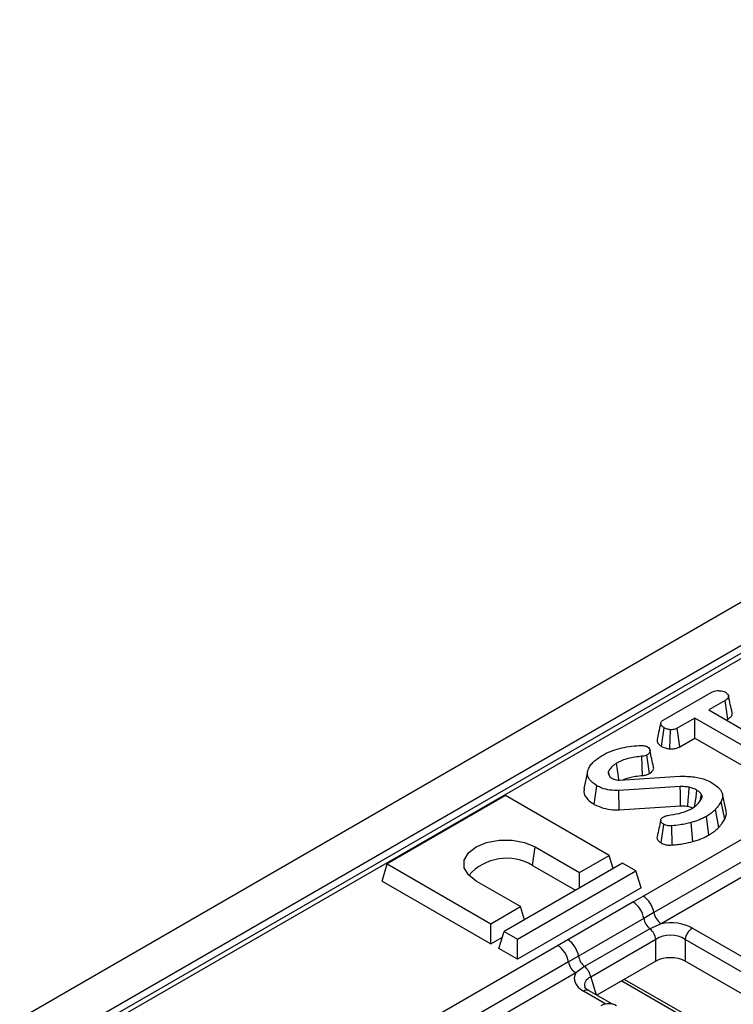
# Model space of a CAD drawing. Units: millimetres. Extents: x -168 to 664, y -32 to 370.
# Drawn here: x 309 to 323, y 132 to 151 of the extents above; entities that cross this region are included whole.
import ezdxf

# ---------------------------------------------------------------- set-up
doc = ezdxf.new("R2010")
doc.units = ezdxf.units.MM

msp = doc.modelspace()

# ---------------------------------------------------------------- linework, layer by layer
at = {"color": 7, "linetype": 'Continuous', "lineweight": 25}
for p, q in [((378.701072, 171.701304), (237.421137, 90.142134)), ((379.20804, 171.166118), (237.928105, 89.606948)), ((359.798311, 159.815742), (309.397, 130.719685)), ((359.948299, 159.80089), (309.546988, 130.704832)), ((321.212478, 137.120581), (322.126341, 137.648144)), ((322.394313, 137.493929), (322.084118, 137.314857)), ((322.445057, 137.139025), (322.394313, 137.493929)), ((322.084118, 137.314857), (323.699893, 136.38209)), ((321.816564, 137.160402), (321.479613, 136.965884)), ((323.432339, 136.227635), (321.816564, 137.160402)), ((321.816564, 136.776204), (321.816564, 137.160402)), ((322.41688, 137.122758), (322.445057, 137.139025)), ((321.177732, 136.619808), (321.227946, 136.975055)), ((321.340747, 136.569816), (321.348763, 136.937165)), ((321.528226, 136.609749), (321.479613, 136.965884)), ((321.528226, 136.609749), (321.816564, 136.776204)), ((321.816564, 136.776204), (323.38311, 135.871856)), ((320.816995, 136.062699), (320.805461, 136.429489)), ((320.949994, 136.099696), (320.900359, 136.455312)), ((319.766797, 136.134418), (319.696653, 135.81206)), ((320.183956, 136.053229), (320.16584, 136.141815)), ((320.169603, 136.074965), (320.198448, 136.031283)), ((320.378211, 135.97481), (321.533291, 136.046487)), ((319.894225, 135.5104), (319.944272, 135.865726)), ((321.539144, 135.849074), (320.363161, 135.775466)), ((320.370084, 135.408328), (320.363161, 135.775466)), ((318.199617, 135.676966), (315.936876, 134.370713)), ((320.179516, 134.533995), (318.199617, 135.676966)), ((321.917084, 135.575848), (321.941729, 135.702582)), ((322.390074, 135.230151), (322.322157, 135.567916)), ((322.41425, 135.383998), (322.344205, 135.705834)), ((320.370084, 135.408328), (321.543654, 135.481785)), ((322.276419, 135.069376), (322.2143, 135.415391)), ((322.087931, 134.924921), (322.038299, 135.280484)), ((320.826671, 133.755532), (323.111076, 135.074291)), ((321.173143, 134.772027), (321.222678, 135.127718)), ((321.384756, 134.733535), (321.374431, 135.100447)), ((321.777979, 134.799418), (321.747335, 135.162712)), ((318.71543, 134.341869), (318.765303, 134.697276)), ((318.765303, 134.697276), (319.613831, 134.207432)), ((323.318922, 134.758334), (321.034517, 133.439575)), ((319.613831, 134.207432), (320.179516, 134.533995)), ((320.255821, 134.284137), (320.179516, 134.533995)), ((323.457486, 134.547696), (321.173081, 133.228937)), ((315.83713, 134.044097), (315.936876, 134.370713)), ((315.936876, 134.370713), (317.916775, 133.227742)), ((320.434075, 134.387041), (318.171333, 133.080788)), ((318.425892, 132.933835), (320.688633, 134.240088)), ((318.71543, 134.341869), (319.535628, 133.868379)), ((320.688633, 134.240088), (320.434075, 134.387041)), ((320.788379, 133.913472), (320.688633, 134.240088)), ((319.613831, 133.913525), (319.613831, 134.207432)), ((315.83713, 134.044097), (317.916775, 132.843544)), ((318.48246, 133.554305), (317.633932, 134.04415)), ((320.788379, 133.913472), (318.425892, 132.549637)), ((317.916775, 133.227742), (318.48246, 133.554305)), ((318.558764, 133.304448), (318.48246, 133.554305)), ((319.385917, 132.923901), (320.634288, 133.64457)), ((320.842596, 133.325654), (319.594226, 132.604985)), ((321.034517, 133.439575), (320.842596, 133.325654)), ((317.916775, 132.843544), (317.916775, 133.227742)), ((320.958107, 133.128774), (319.709736, 132.408104)), ((321.173081, 133.228937), (320.958107, 133.128774)), ((321.770382, 133.144504), (334.456212, 125.82113)), ((317.916775, 132.843544), (318.137857, 132.971172)), ((318.071588, 132.754172), (318.171333, 133.080788)), ((318.171333, 133.080788), (318.425892, 132.933835)), ((318.425892, 132.549637), (318.425892, 132.933835)), ((319.193705, 132.81284), (319.385917, 132.923901)), ((321.074017, 132.929153), (319.825647, 132.208484)), ((321.074017, 132.511598), (321.074017, 132.929153)), ((334.586858, 125.449958), (321.631109, 132.929153)), ((321.631109, 132.929153), (321.631109, 132.511598)), ((316.9093, 131.494082), (319.193705, 132.81284)), ((318.425892, 132.549637), (318.071588, 132.754172)), ((319.594226, 132.604985), (319.401551, 132.496884)), ((319.401551, 132.496884), (317.117146, 131.178125)), ((319.709736, 132.408104), (319.540115, 132.286246)), ((321.074017, 132.511598), (319.944936, 131.859793)), ((334.486445, 125.09037), (321.631109, 132.511598)), ((319.540115, 132.286246), (317.25571, 130.967487)), ((320.420843, 132.134528), (321.616487, 131.444297)), ((320.241075, 131.688835), (319.786366, 131.951333))]:
    msp.add_line(p, q, dxfattribs=at)
at = {"color": 8, "linetype": 'Continuous', "lineweight": 25}
for p, q in [((319.825647, 132.208484), (319.929394, 131.868765)), ((320.472229, 132.164192), (321.575251, 131.527431)), ((320.118179, 131.692156), (319.686374, 131.941432))]:
    msp.add_line(p, q, dxfattribs=at)
at = {"color": 7, "linetype": 'Continuous', "lineweight": 25, "flags": 128}
for points in [[(320.365865, 135.974597), (320.356072, 136.044171), (320.338295, 136.170462), (320.32052, 136.296754)], [(321.543654, 135.481785), (321.542188, 135.601361), (321.540667, 135.725218), (321.539144, 135.849074)], [(321.68323, 135.473632), (321.691713, 135.592319), (321.700502, 135.715266), (321.709292, 135.838214)], [(321.813433, 135.464517), (321.822928, 135.532976), (321.840107, 135.656875), (321.857283, 135.780775)], [(317.633932, 134.04415), (317.486812, 134.161047), (317.409467, 134.298467), (317.409467, 134.442959), (317.486812, 134.58038), (317.633932, 134.697276), (317.836425, 134.782207), (318.07447, 134.826857), (318.324765, 134.826857), (318.56281, 134.782207), (318.765303, 134.697276)]]:
    msp.add_lwpolyline(points, dxfattribs=at)
at = {"color": 7, "linetype": 'Continuous', "lineweight": 25}
for centre, radius, start, end in [((318.218415, 133.516822), 0.963186, 58.9349281, 138.7123194), ((320.571371, 133.361246), 0.469723, 9.5993204, 57.0769775), ((320.379134, 133.250421), 0.469529, 9.2203453, 57.0828827), ((321.160418, 133.379796), 0.322401, 189.6676482, 231.1328392), ((321.343282, 133.491795), 0.313149, 189.5993204, 237.0769775), ((320.756247, 132.8781), 0.321846, 9.1272009, 51.1565397), ((321.940318, 132.881891), 0.3128, 122.9067666, 171.3096049), ((319.130763, 132.529751), 0.469529, 9.2203453, 57.0828827), ((318.938404, 132.418554), 0.469723, 9.5993204, 57.0769775), ((319.912048, 132.659126), 0.322401, 189.6676482, 231.1328392), ((319.710315, 132.549103), 0.313149, 189.5993204, 237.0769775), ((319.507876, 132.157431), 0.321846, 9.1272009, 51.1565397), ((320.171695, 131.396968), 0.3, 60.0026883, 119.9973117)]:
    msp.add_arc(centre, radius, start, end, dxfattribs=at)
at = {"color": 8, "linetype": 'Continuous', "lineweight": 25}
msp.add_arc((319.744943, 131.8598), 0.10047, 65.6515204, 125.658938, dxfattribs=at)
at = {"color": 7, "linetype": 'Continuous', "lineweight": 25}
for centre, major_axis, ratio, start_param, end_param in [((321.352563, 132.888304), (0.6, 0), 0.594965613, 0.800477294, 1.874583259), ((321.352563, 132.724996), (0.4, 0), 0.711163865, 0.800477294, 2.34111536), ((321.352563, 132.340798), (0.4, 0), 0.594965613, 0.800477294, 2.34111536), ((320.130173, 132.182633), (0.618373, 0), 0.560135066, 2.837805721, 3.911911686)]:
    msp.add_ellipse(centre, major_axis=major_axis, ratio=ratio, start_param=start_param, end_param=end_param, dxfattribs=at)
at = {"color": 8, "linetype": 'Continuous', "lineweight": 25}
msp.add_ellipse((320.130173, 132.019325), major_axis=(0.423257, -0.055715), ratio=0.537615432, start_param=2.441924838, end_param=3.396864357, dxfattribs=at)
at = {"color": 7, "linetype": 'Continuous', "lineweight": 25}
for points, knots in [([(322.126341, 137.648144), (322.147176, 137.658548), (322.182388, 137.676132), (322.252667, 137.687178), (322.316804, 137.682092), (322.371587, 137.671146), (322.396155, 137.65909), (322.405183, 137.65466)], [0, 0, 0, 0, 0.264598033, 0.447207911, 0.688116392, 0.885389909, 1, 1, 1, 1]), ([(322.405183, 137.65466), (322.422222, 137.639736), (322.450823, 137.614685), (322.465572, 137.575485), (322.455943, 137.541855), (322.429029, 137.515377), (322.404501, 137.500223), (322.394313, 137.493929)], [0, 0, 0, 0, 0.296648909, 0.497958392, 0.653263672, 0.85598666, 1, 1, 1, 1]), ([(322.530113, 137.263506), (322.518705, 137.316047), (322.49589, 137.421125), (322.472805, 137.527015), (322.461263, 137.579958)], [0, 0, 0, 0, 0.50001831, 1, 1, 1, 1]), ([(322.445057, 137.139025), (322.465034, 137.151992), (322.502037, 137.176009), (322.534193, 137.220084), (322.531038, 137.249239), (322.529493, 137.263508)], [0, 0, 0, 0, 0.374661571, 0.693964871, 1, 1, 1, 1]), ([(321.164366, 137.063357), (321.15106, 137.002305), (321.127384, 136.893665), (321.105134, 136.792631), (321.095388, 136.748374)], [0, 0, 0, 0, 0.56196319, 1, 1, 1, 1]), ([(321.227946, 136.975055), (321.211722, 136.987291), (321.179292, 137.01175), (321.160666, 137.050961), (321.168193, 137.083291), (321.187312, 137.104478), (321.204753, 137.115638), (321.212478, 137.120581)], [0, 0, 0, 0, 0.28361152, 0.566929865, 0.722451044, 0.877069536, 1, 1, 1, 1]), ([(321.348763, 136.937165), (321.327337, 136.940865), (321.294423, 136.946549), (321.254585, 136.960731), (321.236893, 136.970244), (321.227946, 136.975055)], [0, 0, 0, 0, 0.479636005, 0.736830622, 1, 1, 1, 1]), ([(321.479613, 136.965884), (321.462457, 136.957645), (321.427922, 136.941059), (321.378348, 136.937174), (321.352467, 136.937166), (321.348763, 136.937165)], [0, 0, 0, 0, 0.458261964, 0.922464071, 1, 1, 1, 1]), ([(321.096823, 136.748363), (321.095896, 136.736819), (321.093202, 136.703304), (321.123068, 136.657153), (321.162663, 136.630103), (321.177732, 136.619808)], [0, 0, 0, 0, 0.245534348, 0.712863262, 1, 1, 1, 1]), ([(320.045441, 136.446865), (320.097307, 136.473409), (320.246484, 136.549754), (320.495769, 136.614507), (320.689418, 136.630651), (320.754459, 136.636073)], [0, 0, 0, 0, 0.261434368, 0.751938743, 1, 1, 1, 1]), ([(320.754459, 136.636073), (320.76435, 136.636655), (320.784299, 136.637829), (320.815232, 136.637834), (320.835064, 136.63427), (320.845176, 136.632453)], [0, 0, 0, 0, 0.325220651, 0.655942184, 1, 1, 1, 1]), ([(320.845176, 136.632453), (320.857545, 136.630181), (320.876329, 136.626731), (320.898762, 136.618542), (320.909278, 136.613669), (320.914573, 136.611216)], [0, 0, 0, 0, 0.489038769, 0.742709365, 1, 1, 1, 1]), ([(320.914573, 136.611216), (320.925782, 136.601548), (320.955741, 136.575709), (320.965762, 136.531983), (320.948746, 136.491641), (320.923244, 136.469635), (320.905468, 136.458509), (320.900359, 136.455312)], [0, 0, 0, 0, 0.203236215, 0.543221001, 0.733876516, 0.923523503, 1, 1, 1, 1]), ([(321.027666, 136.227167), (321.016391, 136.278994), (320.993842, 136.38264), (320.970854, 136.48733), (320.959361, 136.53967)], [0, 0, 0, 0, 0.500040715, 1, 1, 1, 1]), ([(321.177732, 136.619808), (321.199866, 136.60872), (321.247441, 136.584887), (321.308237, 136.575067), (321.340747, 136.569816)], [0, 0, 0, 0, 0.465247894, 1, 1, 1, 1]), ([(321.340747, 136.569816), (321.351336, 136.569785), (321.387818, 136.569675), (321.450526, 136.576554), (321.500233, 136.595031), (321.523822, 136.607434), (321.528226, 136.609749)], [0, 0, 0, 0, 0.154829846, 0.533433537, 0.912891345, 1, 1, 1, 1]), ([(319.790429, 136.203115), (319.80466, 136.227616), (319.833156, 136.276675), (319.913619, 136.361271), (319.994469, 136.413768), (320.045441, 136.446865)], [0, 0, 0, 0, 0.269366338, 0.53936941, 1, 1, 1, 1]), ([(320.805461, 136.429489), (320.716442, 136.419134), (320.582736, 136.403581), (320.423492, 136.350395), (320.355205, 136.314822), (320.32052, 136.296754)], [0, 0, 0, 0, 0.495013072, 0.743505543, 1, 1, 1, 1]), ([(320.900359, 136.455312), (320.889815, 136.450099), (320.866, 136.438323), (320.831103, 136.432155), (320.809764, 136.429936), (320.805461, 136.429489)], [0, 0, 0, 0, 0.388136381, 0.876637442, 1, 1, 1, 1]), ([(319.944272, 135.865726), (319.891223, 135.903463), (319.801222, 135.967485), (319.753777, 136.082359), (319.770098, 136.156799), (319.787351, 136.196104), (319.790429, 136.203115)], [0, 0, 0, 0, 0.393393736, 0.667413217, 0.940676534, 1, 1, 1, 1]), ([(320.16584, 136.141815), (320.163801, 136.13343), (320.160081, 136.118128), (320.163572, 136.095672), (320.167586, 136.081889), (320.169603, 136.074965)], [0, 0, 0, 0, 0.376293423, 0.686679091, 1, 1, 1, 1]), ([(320.32052, 136.296754), (320.302526, 136.285605), (320.266493, 136.263279), (320.209748, 136.212321), (320.183307, 136.169863), (320.16584, 136.141815)], [0, 0, 0, 0, 0.252928958, 0.506480522, 1, 1, 1, 1]), ([(320.949994, 136.099696), (320.975663, 136.118334), (321.018417, 136.149378), (321.035859, 136.1973), (321.026344, 136.219644), (321.023354, 136.226666)], [0, 0, 0, 0, 0.507464745, 0.845236729, 1, 1, 1, 1]), ([(320.198448, 136.031283), (320.201431, 136.028926), (320.207399, 136.024211), (320.220281, 136.015231), (320.231018, 136.009074), (320.238163, 136.004977)], [0, 0, 0, 0, 0.25056726, 0.501264739, 1, 1, 1, 1]), ([(320.238163, 136.004977), (320.247869, 136.000003), (320.270943, 135.988179), (320.314919, 135.975014), (320.354264, 135.973932), (320.374881, 135.974688), (320.378211, 135.97481)], [0, 0, 0, 0, 0.251880496, 0.598775156, 0.935196924, 1, 1, 1, 1]), ([(320.449032, 135.979205), (320.456643, 135.982963), (320.523512, 136.015981), (320.651504, 136.046246), (320.772563, 136.058282), (320.816995, 136.062699)], [0, 0, 0, 0, 0.075180195, 0.660570462, 1, 1, 1, 1]), ([(320.816995, 136.062699), (320.830334, 136.06416), (320.868422, 136.068333), (320.91454, 136.081403), (320.941659, 136.095395), (320.949994, 136.099696)], [0, 0, 0, 0, 0.271849361, 0.776205645, 1, 1, 1, 1]), ([(321.533291, 136.046487), (321.624825, 136.047045), (321.798723, 136.048105), (322.007039, 135.99309), (322.105693, 135.943509), (322.142813, 135.924854)], [0, 0, 0, 0, 0.409395444, 0.777779965, 1, 1, 1, 1]), ([(319.707278, 135.811351), (319.700863, 135.790184), (319.682408, 135.729292), (319.740644, 135.629556), (319.82333, 135.553409), (319.882484, 135.517523), (319.894225, 135.5104)], [0, 0, 0, 0, 0.192276242, 0.553140919, 0.911306336, 1, 1, 1, 1]), ([(320.363161, 135.775466), (320.30642, 135.775561), (320.193028, 135.775751), (320.048852, 135.81362), (319.975294, 135.850269), (319.944272, 135.865726)], [0, 0, 0, 0, 0.366765399, 0.732939288, 1, 1, 1, 1]), ([(321.709292, 135.838214), (321.695491, 135.840654), (321.667866, 135.845539), (321.61072, 135.849844), (321.567706, 135.849381), (321.539144, 135.849074)], [0, 0, 0, 0, 0.251159305, 0.502768003, 1, 1, 1, 1]), ([(321.857283, 135.780775), (321.84613, 135.786587), (321.823813, 135.798216), (321.776419, 135.819386), (321.736064, 135.830704), (321.709292, 135.838214)], [0, 0, 0, 0, 0.25159823, 0.503484054, 1, 1, 1, 1]), ([(321.941729, 135.702582), (321.93649, 135.709869), (321.926006, 135.72445), (321.89969, 135.751467), (321.874092, 135.769158), (321.857283, 135.780775)], [0, 0, 0, 0, 0.255416502, 0.511063123, 1, 1, 1, 1]), ([(322.142813, 135.924854), (322.19589, 135.88841), (322.288354, 135.824923), (322.35526, 135.710687), (322.346142, 135.626429), (322.327136, 135.580061), (322.322157, 135.567916)], [0, 0, 0, 0, 0.363526185, 0.633285402, 0.903948337, 1, 1, 1, 1]), ([(321.766565, 135.432526), (321.788563, 135.446651), (321.832617, 135.474939), (321.901433, 135.539627), (321.932453, 135.593357), (321.953017, 135.628975)], [0, 0, 0, 0, 0.251610893, 0.503897255, 1, 1, 1, 1]), ([(321.953017, 135.628975), (321.955691, 135.640489), (321.959905, 135.658633), (321.95248, 135.683412), (321.945334, 135.696155), (321.941729, 135.702582)], [0, 0, 0, 0, 0.462607829, 0.728952058, 1, 1, 1, 1]), ([(322.322157, 135.567916), (322.313897, 135.553918), (322.297375, 135.525921), (322.261659, 135.47496), (322.232637, 135.438456), (322.2143, 135.415391)], [0, 0, 0, 0, 0.269086883, 0.538191263, 1, 1, 1, 1]), ([(319.894225, 135.5104), (319.948735, 135.484749), (320.052623, 135.435862), (320.224541, 135.40458), (320.329054, 135.407271), (320.370084, 135.408328)], [0, 0, 0, 0, 0.40139388, 0.764997422, 1, 1, 1, 1]), ([(321.300854, 135.29786), (321.372953, 135.309815), (321.517654, 135.333809), (321.675252, 135.382822), (321.74842, 135.42265), (321.766565, 135.432526)], [0, 0, 0, 0, 0.427529789, 0.858036891, 1, 1, 1, 1]), ([(321.543654, 135.481785), (321.557014, 135.481904), (321.58478, 135.482154), (321.631982, 135.481511), (321.664601, 135.476496), (321.68323, 135.473632)], [0, 0, 0, 0, 0.2846106075, 0.5914408775, 1, 1, 1, 1]), ([(321.68323, 135.473632), (321.69507, 135.470248), (321.720386, 135.463012), (321.752846, 135.452384), (321.770732, 135.443244), (321.777328, 135.439873)], [0, 0, 0, 0, 0.356759504, 0.762772926, 1, 1, 1, 1]), ([(322.2143, 135.415391), (322.199958, 135.401878), (322.171267, 135.374844), (322.115245, 135.328475), (322.06743, 135.298652), (322.038299, 135.280484)], [0, 0, 0, 0, 0.280881667, 0.561903618, 1, 1, 1, 1]), ([(322.390074, 135.230151), (322.412807, 135.277745), (322.437605, 135.329667), (322.412634, 135.379288), (322.410553, 135.383423)], [0, 0, 0, 0, 0.916663759, 1, 1, 1, 1]), ([(321.165302, 135.207855), (321.153621, 135.154833), (321.130257, 135.048777), (321.107295, 134.944167), (321.095813, 134.891857)], [0, 0, 0, 0, 0.499947064, 1, 1, 1, 1]), ([(321.222678, 135.127718), (321.206319, 135.139357), (321.177088, 135.160154), (321.163292, 135.196409), (321.166389, 135.228224), (321.18671, 135.25052), (321.203467, 135.261493), (321.208882, 135.265039)], [0, 0, 0, 0, 0.290637348, 0.51930819, 0.712032256, 0.906937694, 1, 1, 1, 1]), ([(321.208882, 135.265039), (321.219829, 135.270882), (321.238611, 135.280907), (321.27055, 135.291257), (321.290678, 135.295643), (321.300854, 135.29786)], [0, 0, 0, 0, 0.408568079, 0.700995863, 1, 1, 1, 1]), ([(322.038299, 135.280484), (322.014318, 135.267485), (321.966324, 135.24147), (321.871295, 135.199732), (321.794659, 135.176845), (321.747335, 135.162712)], [0, 0, 0, 0, 0.276420431, 0.553178133, 1, 1, 1, 1]), ([(322.276419, 135.069376), (322.287542, 135.082886), (322.310095, 135.110279), (322.348981, 135.163696), (322.374004, 135.204162), (322.390074, 135.230151)], [0, 0, 0, 0, 0.25825972, 0.523631307, 1, 1, 1, 1]), ([(321.374431, 135.100447), (321.359529, 135.099445), (321.329565, 135.097432), (321.283003, 135.102776), (321.247881, 135.114823), (321.229121, 135.124421), (321.222678, 135.127718)], [0, 0, 0, 0, 0.271116755, 0.545122668, 0.84376649, 1, 1, 1, 1]), ([(321.747335, 135.162712), (321.713478, 135.153569), (321.64568, 135.135261), (321.519939, 135.115336), (321.428769, 135.106007), (321.374431, 135.100447)], [0, 0, 0, 0, 0.287234885, 0.575190483, 1, 1, 1, 1]), ([(322.087931, 134.924921), (322.107086, 134.936481), (322.145863, 134.959882), (322.210135, 135.007735), (322.250763, 135.045517), (322.276419, 135.069376)], [0, 0, 0, 0, 0.264582073, 0.535598895, 1, 1, 1, 1]), ([(321.096362, 134.891775), (321.096067, 134.891128), (321.089769, 134.877302), (321.098995, 134.846033), (321.123604, 134.804825), (321.157628, 134.782299), (321.173143, 134.772027)], [0, 0, 0, 0, 0.015237408, 0.32553156, 0.69244185, 1, 1, 1, 1]), ([(321.777979, 134.799418), (321.807325, 134.807934), (321.866727, 134.825171), (321.973946, 134.864656), (322.043368, 134.90136), (322.087931, 134.924921)], [0, 0, 0, 0, 0.259065884, 0.524390901, 1, 1, 1, 1]), ([(321.173143, 134.772027), (321.196259, 134.761035), (321.238841, 134.740784), (321.315747, 134.729491), (321.362713, 134.732243), (321.384756, 134.733535)], [0, 0, 0, 0, 0.386546947, 0.712084077, 1, 1, 1, 1]), ([(321.384756, 134.733535), (321.421391, 134.737407), (321.495512, 134.745242), (321.630159, 134.761199), (321.72154, 134.784826), (321.777979, 134.799418)], [0, 0, 0, 0, 0.272039516, 0.550403803, 1, 1, 1, 1]), ([(320.634288, 133.64457), (320.639462, 133.647557), (320.703564, 133.684559), (320.767706, 133.721538), (320.826671, 133.755532)], [0, 0, 0, 0, 0.0807146632, 1, 1, 1, 1]), ([(319.786366, 131.951333), (319.772269, 131.960281), (319.73498, 131.983949), (319.713727, 132.013781), (319.713681, 132.015259), (319.713664, 132.015774)], [0, 0, 0, 0, 0.283714367, 0.750464164, 1, 1, 1, 1])]:
    msp.add_open_spline(points, degree=3, knots=knots, dxfattribs=at)

doc.saveas('drawing.dxf')
